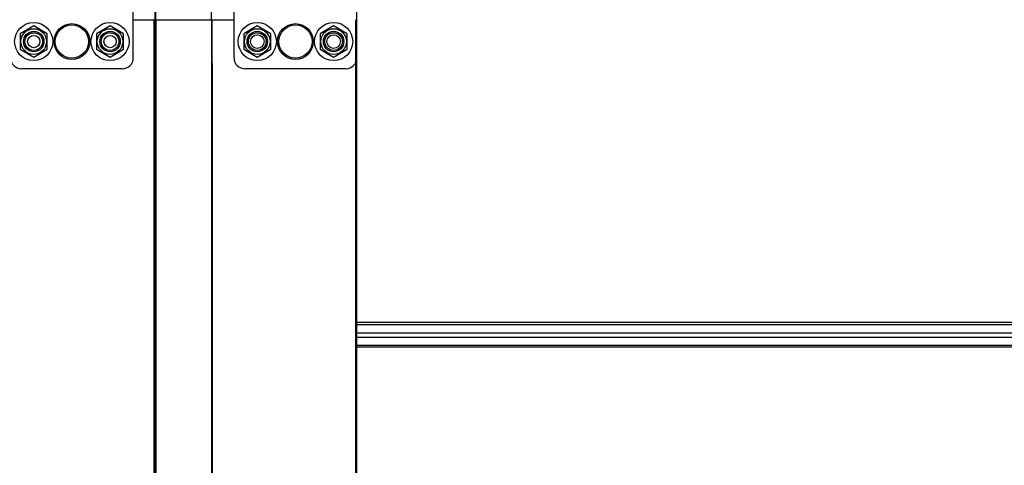
# Model space of a CAD drawing. Units: millimetres. Extents: x -343 to 246812, y -16963 to 97194.
# Drawn here: x 66390 to 66751, y 10501 to 10664 of the extents above; entities that cross this region are included whole.
import ezdxf

# ---------------------------------------------------------------- set-up
doc = ezdxf.new("R2010")
doc.units = ezdxf.units.MM
doc.header["$LTSCALE"] = 46.255
doc.header["$PDMODE"] = 3
doc.header["$PDSIZE"] = 0.3125
doc.layers.get('0').update_dxf_attribs({"linetype": 'CONTINUOUS'})
doc.layers.get('Defpoints').update_dxf_attribs({"linetype": 'CONTINUOUS'})
doc.styles.get("Standard").update_dxf_attribs({"font": 'txt', "width": 0.8})
doc.dimstyles.new('DIMSTYLE_2', dxfattribs={"dimtxt": 5, "dimasz": 5, "dimexe": 0.18, "dimexo": 0.0625, "dimgap": 0.09, "dimtad": 1, "dimlfac": 10, "dimdsep": 46, "dimtxsty": 'Standard', "dimblk": '_FILLED', "dimblk1": '_FILLED', "dimblk2": '_FILLED', "dimcen": 0.09, "dimadec": 0, "dimazin": 0, "dimtol": 1, "dimtp": 5, "dimtm": 5, "dimtfac": 1, "dimtofl": 0, "dimtmove": 0, "dimatfit": 3, "dimldrblk": '_FILLED', "dimfxl": 1, "dimtolj": 1, "dimarcsym": 0})

# ---------------------------------------------------------------- blocks, each defined once
blk = doc.blocks.new('_FILLED')
at = {"color": 0, "linetype": 'ByBlock'}
blk.add_solid([(0, 0), (-1, 0.15), (-1, -0.15)], dxfattribs=at)
blk = doc.blocks.new('*D381')
at = {"color": 0, "linetype": 'Continuous', "lineweight": -2, "transparency": 16777216}
for p, q in [((71038.25, 6760.07), (72193.45, 6963.77)), ((70444.57, 6511.85), (72232.99, 6511.85))]:
    blk.add_line(p, q, dxfattribs=at)
blk.add_arc((69630.54, 6511.85), 2602.27, 1.1009, 8.8991, dxfattribs=at)
at = {"layer": 'Defpoints', "color": 0, "linetype": 'Continuous', "transparency": 16777216}
for p in [(71037.75, 6759.99), (72228.41, 6663.16), (69630.54, 6511.85), (69630.54, 6511.85), (70444.07, 6511.85)]:
    blk.add_point(p, dxfattribs=at)
at = {"color": 0, "linetype": 'Continuous', "lineweight": -2, "transparency": 16777216, "xscale": 50, "yscale": 50, "zscale": 50}
for p, rotation in [((72193.28, 6963.74), 99.44955214740766), ((72232.81, 6511.85), 270.550447852592)]:
    blk.add_blockref('_FILLED', p, dxfattribs=dict(at, rotation=rotation))
blk = doc.blocks.new('*D462')
at = {"color": 0, "linetype": 'Continuous', "lineweight": -2, "transparency": 16777216}
for p, q in [((95794.88, 6726.49), (96950.09, 6930.18)), ((95201.2, 6478.27), (96989.63, 6478.27))]:
    blk.add_line(p, q, dxfattribs=at)
blk.add_arc((94387.17, 6478.27), 2602.27, 1.1009, 8.8991, dxfattribs=at)
at = {"layer": 'Defpoints', "color": 0, "linetype": 'Continuous', "transparency": 16777216}
for p in [(95794.39, 6726.4), (96985.04, 6629.58), (94387.17, 6478.27), (94387.17, 6478.27), (95200.7, 6478.27)]:
    blk.add_point(p, dxfattribs=at)
at = {"color": 0, "linetype": 'Continuous', "lineweight": -2, "transparency": 16777216, "xscale": 50, "yscale": 50, "zscale": 50}
for p, rotation in [((96949.91, 6930.15), 99.44955214740766), ((96989.45, 6478.27), 270.5504478525919)]:
    blk.add_blockref('_FILLED', p, dxfattribs=dict(at, rotation=rotation))

msp = doc.modelspace()

# ---------------------------------------------------------------- linework, layer by layer
at = {"color": 7, "linetype": 'Continuous'}
for p, q in [((66439.20095, 10664.1202), (66439.20095, 10772.19337)), ((66394.70095, 10661.8202), (66389.76461, 10658.9702)), ((66399.6373, 10658.9702), (66394.70095, 10661.8202)), ((66422.70095, 10661.8202), (66417.76461, 10658.9702)), ((66427.6373, 10658.9702), (66422.70095, 10661.8202)), ((66431.20095, 10664.1202), (66468.20095, 10664.1202)), ((66476.70095, 10661.8202), (66471.76461, 10658.9702)), ((66481.6373, 10658.9702), (66476.70095, 10661.8202)), ((66504.70095, 10661.8202), (66499.76461, 10658.9702)), ((66509.6373, 10658.9702), (66504.70095, 10661.8202)), ((66512.90095, 10664.1202), (66513.20095, 10664.1202)), ((66513.20095, 10184.9202), (66513.20095, 10664.1202)), ((66389.76461, 10658.9702), (66389.76461, 10653.2702)), ((66399.6373, 10653.2702), (66399.6373, 10658.9702)), ((66417.76461, 10658.9702), (66417.76461, 10653.2702)), ((66427.6373, 10653.2702), (66427.6373, 10658.9702)), ((66471.76461, 10658.9702), (66471.76461, 10653.2702)), ((66481.6373, 10653.2702), (66481.6373, 10658.9702)), ((66499.76461, 10658.9702), (66499.76461, 10653.2702)), ((66509.6373, 10653.2702), (66509.6373, 10658.9702)), ((66389.76461, 10653.2702), (66394.70095, 10650.4202)), ((66394.70095, 10650.4202), (66399.6373, 10653.2702)), ((66417.76461, 10653.2702), (66422.70095, 10650.4202)), ((66422.70095, 10650.4202), (66427.6373, 10653.2702)), ((66471.76461, 10653.2702), (66476.70095, 10650.4202)), ((66476.70095, 10650.4202), (66481.6373, 10653.2702)), ((66499.76461, 10653.2702), (66504.70095, 10650.4202)), ((66504.70095, 10650.4202), (66509.6373, 10653.2702)), ((66439.20095, 10648.1202), (66439.20095, 10082.37656)), ((66460.20095, 10648.1202), (66460.20095, 10164.4202))]:
    msp.add_line(p, q, dxfattribs=at)
at = {"color": 9, "linetype": 'Continuous'}
for p, q in [((66439.50095, 10664.1202), (66439.50095, 10772.19337)), ((66459.90095, 10664.1202), (66459.90095, 10772.19337)), ((66438.90095, 10184.9202), (66438.90095, 10664.1202)), ((66439.20095, 10648.1202), (66439.20095, 10664.1202)), ((66439.50095, 10664.1202), (66439.50095, 10082.37656)), ((66459.90095, 10664.1202), (66459.90095, 10082.37656)), ((66460.20095, 10648.1202), (66460.20095, 10664.1202)), ((66512.90095, 10184.9202), (66512.90095, 10664.1202)), ((67330.20095, 10553.14217), (66513.20095, 10553.14217)), ((66513.20095, 10552.36571), (67330.20095, 10552.36571)), ((66513.20095, 10549.39666), (67330.20095, 10549.39666)), ((66513.20095, 10547.84375), (67330.20095, 10547.84375)), ((66513.20095, 10544.8747), (67330.20095, 10544.8747)), ((67330.20095, 10544.09824), (66513.20095, 10544.09824))]:
    msp.add_line(p, q, dxfattribs=at)
at = {"color": 3, "linetype": 'Continuous'}
for p, q in [((66431.20095, 10650.1202), (66431.20095, 10680.82016)), ((66468.20095, 10650.1202), (66468.20095, 10680.82016)), ((66513.20095, 10650.1202), (66513.20095, 10680.82016)), ((66427.20095, 10646.1202), (66390.20095, 10646.1202)), ((66509.20095, 10646.1202), (66472.20095, 10646.1202))]:
    msp.add_line(p, q, dxfattribs=at)
at = {"color": 7, "linetype": 'Continuous'}
for centre, radius in [((66394.70095, 10656.1202), 7), ((66422.70095, 10656.1202), 7), ((66476.70095, 10656.1202), 7), ((66504.70095, 10656.1202), 7), ((66394.70095, 10656.1202), 3.75), ((66394.70095, 10656.1202), 2.25), ((66422.70095, 10656.1202), 3.75), ((66422.70095, 10656.1202), 2.25), ((66476.70095, 10656.1202), 3.75), ((66476.70095, 10656.1202), 2.5), ((66504.70095, 10656.1202), 3.75), ((66504.70095, 10656.1202), 2.5)]:
    msp.add_circle(centre, radius, dxfattribs=at)
at = {"color": 9, "linetype": 'Continuous'}
for centre, radius in [((66408.70095, 10656.1202), 6.55438), ((66408.70095, 10656.1202), 6.09381), ((66490.70095, 10656.1202), 6.55438), ((66490.70095, 10656.1202), 6.09381), ((66394.70095, 10656.1202), 4.7), ((66422.70095, 10656.1202), 4.7), ((66476.70095, 10656.1202), 4.7), ((66504.70095, 10656.1202), 4.7)]:
    msp.add_circle(centre, radius, dxfattribs=at)
at = {"color": 3, "linetype": 'Continuous'}
for centre in [(66394.70095, 10656.1202), (66422.70095, 10656.1202), (66476.70095, 10656.1202), (66504.70095, 10656.1202)]:
    msp.add_circle(centre, 3.25, dxfattribs=at)
for centre, start, end in [((66390.20095, 10650.1202), 180, 270), ((66427.20095, 10650.1202), 270, 0), ((66472.20095, 10650.1202), 180, 270), ((66509.20095, 10650.1202), 270, 0)]:
    msp.add_arc(centre, 4, start, end, dxfattribs=at)

# ---------------------------------------------------------------- dimensions: what is measured, and where the dimension line sits
at = {"color": 82, "linetype": 'Continuous', "lineweight": 25}
for base, line1, line2, picture, middle in [((96985.04436, 6629.57996), ((94387.1723, 6478.27114), (95200.70312, 6478.27114)), ((94387.1723, 6478.27114), (95794.38997, 6726.40159)), '*D462', (1848.45117, 97193.79296)), ((72228.40787, 6663.16372), ((69630.53581, 6511.85491), (70444.06663, 6511.85491)), ((69630.53581, 6511.85491), (71037.75348, 6759.98535)), '*D381', (-342.68784, 72534.28996))]:
    dim = msp.add_angular_dim_2l(base=base, line1=line1, line2=line2, text=' ', dimstyle='DIMSTYLE_2', override={"dimtxt": 200, "dimasz": 50, "dimexo": 0.5, "dimgap": 20, "dimlfac": 1, "dimtol": 0}, dxfattribs=at)
    dim.commit()
    dim.dimension.update_dxf_attribs({"geometry": picture, "text_midpoint": middle})

doc.saveas('drawing.dxf')
